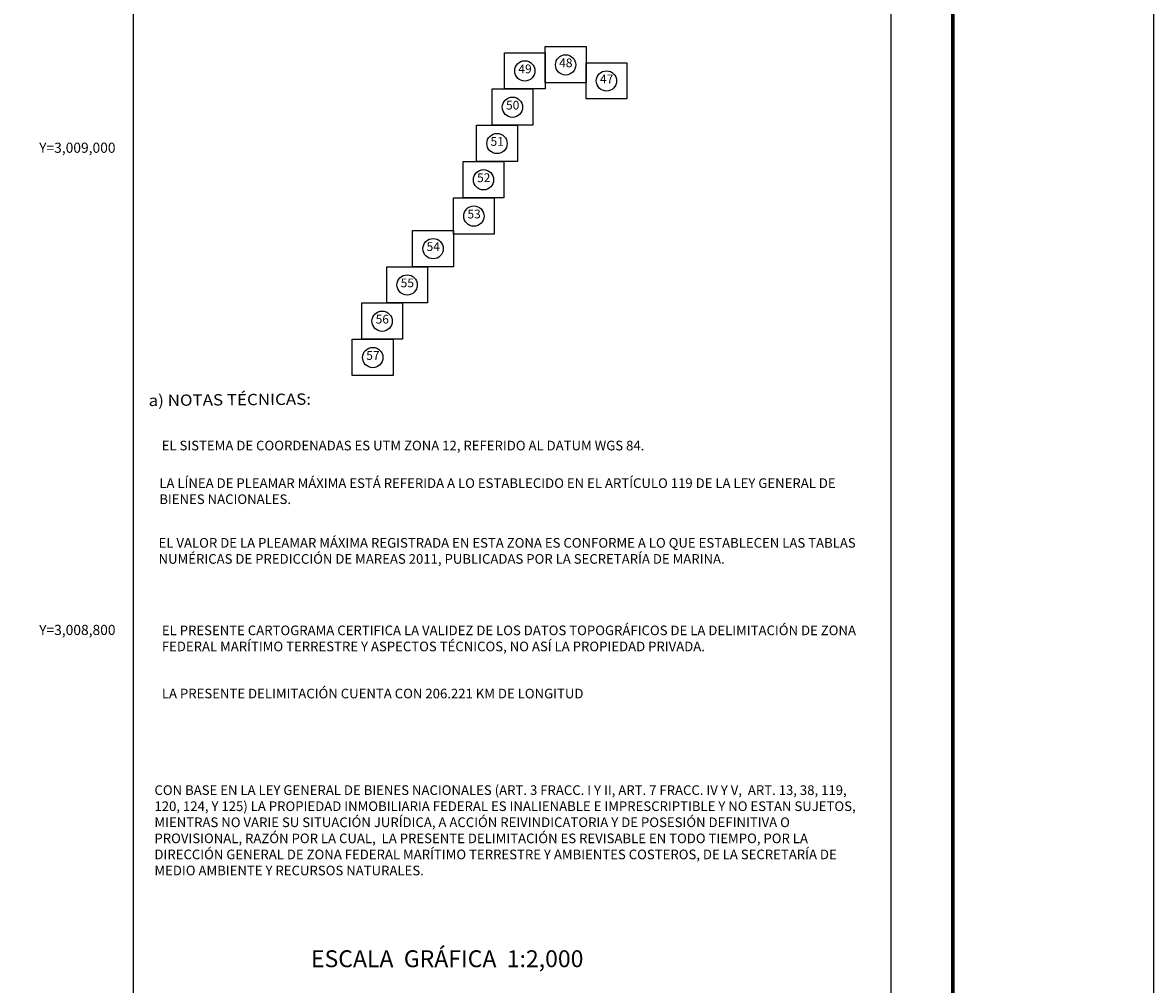
# Model space of a CAD drawing. Units: inches. Extents: x 276145 to 278545, y 3008273 to 3010073.
# Drawn here: x 278076 to 278545, y 3008653 to 3009052 of the extents above; entities that cross this region are included whole.
import ezdxf
from ezdxf.enums import TextEntityAlignment as Align

# ---------------------------------------------------------------- set-up
doc = ezdxf.new("R2010")
doc.units = ezdxf.units.IN
doc.header["$LTSCALE"] = 40
doc.header["$MEASUREMENT"] = 0
doc.linetypes.add('CENTRO1', pattern=[0.44, 0.2, -0.08, 0.08, -0.08])
doc.layers.add('CVL_RET_TX', color=2, linetype='Continuous')
doc.layers.add('Lomo', color=7, linetype='Continuous')
doc.styles.add('ROMANA1', font='ROMANA1.shx')
doc.styles.add('ROMANC', font='romanc.shx', dxfattribs={"height": 2.032})
doc.styles.add('ROMAND', font='romand', dxfattribs={"height": 80})

msp = doc.modelspace()

# ---------------------------------------------------------------- linework, layer by layer
at = {"layer": 'Lomo', "color": 7}
for p, q in [((278122.34, 3008369.01, 6.95), (278122.34, 3009966.65, 6.95)), ((278436.63, 3008369.01, 6.95), (278436.63, 3009966.65, 6.95))]:
    msp.add_line(p, q, dxfattribs=at)
at = {"layer": 'Lomo', "color": 255, "linetype": 'Continuous', "elevation": 9.27}
msp.add_lwpolyline([(276145.31, 3010073.4), (278545.31, 3010073.4), (278545.31, 3008273.4), (276145.31, 3008273.4)], close=True, dxfattribs=at)
at = {"layer": 'Lomo', "color": 7, "linetype": 'Continuous', "const_width": 1.6, "elevation": 6.95}
msp.add_lwpolyline([(278462.12, 3008336.49), (278462.12, 3009997.8)], dxfattribs=at)
at = {"layer": 'Lomo', "color": 7, "linetype": 'Continuous'}
for points, elevation in [([(278293.1, 3009041.94), (278310.03, 3009041.94), (278310.03, 3009026.89), (278293.1, 3009026.89)], 10.04), ([(278293.1, 3009041.94), (278310.03, 3009041.94), (278310.03, 3009026.89), (278293.1, 3009026.89)], 16.16), ([(278293.1, 3009041.94), (278310.03, 3009041.94), (278310.03, 3009026.89), (278293.1, 3009026.89)], 22.31), ([(278293.1, 3009041.94), (278310.03, 3009041.94), (278310.03, 3009026.89), (278293.1, 3009026.89)], 22.31), ([(278293.1, 3009041.94), (278310.03, 3009041.94), (278310.03, 3009026.89), (278293.1, 3009026.89)], 22.31), ([(278293.1, 3009041.94), (278310.03, 3009041.94), (278310.03, 3009026.89), (278293.1, 3009026.89)], 19.25), ([(278293.1, 3009041.94), (278310.03, 3009041.94), (278310.03, 3009026.89), (278293.1, 3009026.89)], 13.1), ([(278293.1, 3009041.94), (278310.03, 3009041.94), (278310.03, 3009026.89), (278293.1, 3009026.89)], 6.95), ([(278276.17, 3009039.43), (278293.1, 3009039.43), (278293.1, 3009024.38), (278276.17, 3009024.38)], 10.04), ([(278276.17, 3009039.43), (278293.1, 3009039.43), (278293.1, 3009024.38), (278276.17, 3009024.38)], 16.16), ([(278276.17, 3009039.43), (278293.1, 3009039.43), (278293.1, 3009024.38), (278276.17, 3009024.38)], 22.31), ([(278276.17, 3009039.43), (278293.1, 3009039.43), (278293.1, 3009024.38), (278276.17, 3009024.38)], 22.31), ([(278276.17, 3009039.43), (278293.1, 3009039.43), (278293.1, 3009024.38), (278276.17, 3009024.38)], 22.31), ([(278276.17, 3009039.43), (278293.1, 3009039.43), (278293.1, 3009024.38), (278276.17, 3009024.38)], 6.95), ([(278276.18, 3009039.43), (278293.1, 3009039.43), (278293.1, 3009024.38), (278276.18, 3009024.38)], 19.25), ([(278276.18, 3009039.43), (278293.1, 3009039.43), (278293.1, 3009024.38), (278276.18, 3009024.38)], 13.1), ([(278310.03, 3009035.28), (278326.96, 3009035.28), (278326.96, 3009020.23), (278310.03, 3009020.23)], 10.04), ([(278310.03, 3009035.28), (278326.96, 3009035.28), (278326.96, 3009020.23), (278310.03, 3009020.23)], 16.16), ([(278310.03, 3009035.28), (278326.96, 3009035.28), (278326.96, 3009020.23), (278310.03, 3009020.23)], 22.31), ([(278310.03, 3009035.28), (278326.96, 3009035.28), (278326.96, 3009020.23), (278310.03, 3009020.23)], 22.31), ([(278310.03, 3009035.28), (278326.96, 3009035.28), (278326.96, 3009020.23), (278310.03, 3009020.23)], 22.31), ([(278310.03, 3009035.28), (278326.96, 3009035.28), (278326.96, 3009020.23), (278310.03, 3009020.23)], 19.25), ([(278310.03, 3009035.28), (278326.96, 3009035.28), (278326.96, 3009020.23), (278310.03, 3009020.23)], 13.1), ([(278310.03, 3009035.28), (278326.96, 3009035.28), (278326.96, 3009020.23), (278310.03, 3009020.23)], 6.95), ([(278271.05, 3009024.38), (278287.98, 3009024.38), (278287.98, 3009009.33), (278271.05, 3009009.33)], 10.04), ([(278271.05, 3009024.38), (278287.98, 3009024.38), (278287.98, 3009009.33), (278271.05, 3009009.33)], 16.16), ([(278271.05, 3009024.38), (278287.98, 3009024.38), (278287.98, 3009009.33), (278271.05, 3009009.33)], 22.31), ([(278271.05, 3009024.38), (278287.98, 3009024.38), (278287.98, 3009009.33), (278271.05, 3009009.33)], 22.31), ([(278271.05, 3009024.38), (278287.98, 3009024.38), (278287.98, 3009009.33), (278271.05, 3009009.33)], 22.31), ([(278271.05, 3009024.38), (278287.98, 3009024.38), (278287.98, 3009009.33), (278271.05, 3009009.33)], 19.25), ([(278271.05, 3009024.38), (278287.98, 3009024.38), (278287.98, 3009009.33), (278271.05, 3009009.33)], 13.1), ([(278271.05, 3009024.38), (278287.98, 3009024.38), (278287.98, 3009009.33), (278271.05, 3009009.33)], 6.95), ([(278264.65, 3009009.33), (278281.58, 3009009.33), (278281.58, 3008994.28), (278264.65, 3008994.28)], 10.01), ([(278264.65, 3009009.33), (278281.58, 3009009.33), (278281.58, 3008994.28), (278264.65, 3008994.28)], 16.16), ([(278264.65, 3009009.33), (278281.58, 3009009.33), (278281.58, 3008994.28), (278264.65, 3008994.28)], 22.31), ([(278264.65, 3009009.33), (278281.58, 3009009.33), (278281.58, 3008994.28), (278264.65, 3008994.28)], 25.36), ([(278264.65, 3009009.33), (278281.58, 3009009.33), (278281.58, 3008994.28), (278264.65, 3008994.28)], 25.36), ([(278264.65, 3009009.33), (278281.58, 3009009.33), (278281.58, 3008994.28), (278264.65, 3008994.28)], 25.36), ([(278264.65, 3009009.33), (278281.58, 3009009.33), (278281.58, 3008994.28), (278264.65, 3008994.28)], 19.22), ([(278264.65, 3009009.33), (278281.58, 3009009.33), (278281.58, 3008994.28), (278264.65, 3008994.28)], 13.1), ([(278264.65, 3009009.33), (278281.58, 3009009.33), (278281.58, 3008994.28), (278264.65, 3008994.28)], 6.95), ([(278259.05, 3008994.28), (278275.98, 3008994.28), (278275.98, 3008979.24), (278259.05, 3008979.24)], 10.01), ([(278259.05, 3008994.28), (278275.98, 3008994.28), (278275.98, 3008979.24), (278259.05, 3008979.24)], 16.16), ([(278259.05, 3008994.28), (278275.98, 3008994.28), (278275.98, 3008979.24), (278259.05, 3008979.24)], 22.31), ([(278259.05, 3008994.28), (278275.98, 3008994.28), (278275.98, 3008979.24), (278259.05, 3008979.24)], 25.36), ([(278259.05, 3008994.28), (278275.98, 3008994.28), (278275.98, 3008979.24), (278259.05, 3008979.24)], 25.36), ([(278259.05, 3008994.28), (278275.98, 3008994.28), (278275.98, 3008979.24), (278259.05, 3008979.24)], 25.36), ([(278259.05, 3008994.28), (278275.98, 3008994.28), (278275.98, 3008979.24), (278259.05, 3008979.24)], 19.22), ([(278259.05, 3008994.28), (278275.98, 3008994.28), (278275.98, 3008979.24), (278259.05, 3008979.24)], 13.1), ([(278259.05, 3008994.28), (278275.98, 3008994.28), (278275.98, 3008979.24), (278259.05, 3008979.24)], 6.95), ([(278255.05, 3008979.24), (278271.98, 3008979.24), (278271.98, 3008964.19), (278255.05, 3008964.19)], 10.01), ([(278255.05, 3008979.24), (278271.98, 3008979.24), (278271.98, 3008964.19), (278255.05, 3008964.19)], 16.16), ([(278255.05, 3008979.24), (278271.98, 3008979.24), (278271.98, 3008964.19), (278255.05, 3008964.19)], 22.31), ([(278255.05, 3008979.24), (278271.98, 3008979.24), (278271.98, 3008964.19), (278255.05, 3008964.19)], 25.36), ([(278255.05, 3008979.24), (278271.98, 3008979.24), (278271.98, 3008964.19), (278255.05, 3008964.19)], 25.36), ([(278255.05, 3008979.24), (278271.98, 3008979.24), (278271.98, 3008964.19), (278255.05, 3008964.19)], 25.36), ([(278255.05, 3008979.24), (278271.98, 3008979.24), (278271.98, 3008964.19), (278255.05, 3008964.19)], 19.22), ([(278255.05, 3008979.24), (278271.98, 3008979.24), (278271.98, 3008964.19), (278255.05, 3008964.19)], 13.1), ([(278255.05, 3008979.24), (278271.98, 3008979.24), (278271.98, 3008964.19), (278255.05, 3008964.19)], 6.95), ([(278238.12, 3008965.71), (278255.05, 3008965.71), (278255.05, 3008950.66), (278238.12, 3008950.66)], 10.01), ([(278238.12, 3008965.71), (278255.05, 3008965.71), (278255.05, 3008950.66), (278238.12, 3008950.66)], 16.16), ([(278238.12, 3008965.71), (278255.05, 3008965.71), (278255.05, 3008950.66), (278238.12, 3008950.66)], 22.31), ([(278238.12, 3008965.71), (278255.05, 3008965.71), (278255.05, 3008950.66), (278238.12, 3008950.66)], 25.36), ([(278238.12, 3008965.71), (278255.05, 3008965.71), (278255.05, 3008950.66), (278238.12, 3008950.66)], 25.36), ([(278238.12, 3008965.71), (278255.05, 3008965.71), (278255.05, 3008950.66), (278238.12, 3008950.66)], 25.36), ([(278238.12, 3008965.71), (278255.05, 3008965.71), (278255.05, 3008950.66), (278238.12, 3008950.66)], 19.22), ([(278238.12, 3008965.71), (278255.05, 3008965.71), (278255.05, 3008950.66), (278238.12, 3008950.66)], 13.1), ([(278238.12, 3008965.71), (278255.05, 3008965.71), (278255.05, 3008950.66), (278238.12, 3008950.66)], 6.95), ([(278227.38, 3008950.66), (278244.31, 3008950.66), (278244.31, 3008935.62), (278227.38, 3008935.62)], 10.01), ([(278227.38, 3008950.66), (278244.31, 3008950.66), (278244.31, 3008935.62), (278227.38, 3008935.62)], 16.16), ([(278227.38, 3008950.66), (278244.31, 3008950.66), (278244.31, 3008935.62), (278227.38, 3008935.62)], 22.31), ([(278227.38, 3008950.66), (278244.31, 3008950.66), (278244.31, 3008935.62), (278227.38, 3008935.62)], 25.36), ([(278227.38, 3008950.66), (278244.31, 3008950.66), (278244.31, 3008935.62), (278227.38, 3008935.62)], 25.36), ([(278227.38, 3008950.66), (278244.31, 3008950.66), (278244.31, 3008935.62), (278227.38, 3008935.62)], 25.36), ([(278227.38, 3008950.66), (278244.31, 3008950.66), (278244.31, 3008935.62), (278227.38, 3008935.62)], 19.22), ([(278227.38, 3008950.66), (278244.31, 3008950.66), (278244.31, 3008935.62), (278227.38, 3008935.62)], 13.1), ([(278227.38, 3008950.66), (278244.31, 3008950.66), (278244.31, 3008935.62), (278227.38, 3008935.62)], 6.95), ([(278217, 3008935.62), (278233.92, 3008935.62), (278233.92, 3008920.57), (278217, 3008920.57)], 10.01), ([(278217, 3008935.62), (278233.92, 3008935.62), (278233.92, 3008920.57), (278217, 3008920.57)], 16.16), ([(278217, 3008935.62), (278233.92, 3008935.62), (278233.92, 3008920.57), (278217, 3008920.57)], 22.31), ([(278217, 3008935.62), (278233.92, 3008935.62), (278233.92, 3008920.57), (278217, 3008920.57)], 25.36), ([(278217, 3008935.62), (278233.92, 3008935.62), (278233.92, 3008920.57), (278217, 3008920.57)], 25.36), ([(278217, 3008935.62), (278233.92, 3008935.62), (278233.92, 3008920.57), (278217, 3008920.57)], 25.36), ([(278217, 3008935.62), (278233.92, 3008935.62), (278233.92, 3008920.57), (278217, 3008920.57)], 19.22), ([(278217, 3008935.62), (278233.92, 3008935.62), (278233.92, 3008920.57), (278217, 3008920.57)], 13.1), ([(278217, 3008935.62), (278233.92, 3008935.62), (278233.92, 3008920.57), (278217, 3008920.57)], 6.95), ([(278213.1, 3008920.57), (278230.03, 3008920.57), (278230.03, 3008905.52), (278213.1, 3008905.52)], 10.01), ([(278213.1, 3008920.57), (278230.03, 3008920.57), (278230.03, 3008905.52), (278213.1, 3008905.52)], 16.16), ([(278213.1, 3008920.57), (278230.03, 3008920.57), (278230.03, 3008905.52), (278213.1, 3008905.52)], 22.31), ([(278213.1, 3008920.57), (278230.03, 3008920.57), (278230.03, 3008905.52), (278213.1, 3008905.52)], 25.36), ([(278213.1, 3008920.57), (278230.03, 3008920.57), (278230.03, 3008905.52), (278213.1, 3008905.52)], 25.36), ([(278213.1, 3008920.57), (278230.03, 3008920.57), (278230.03, 3008905.52), (278213.1, 3008905.52)], 25.36), ([(278213.1, 3008920.57), (278230.03, 3008920.57), (278230.03, 3008905.52), (278213.1, 3008905.52)], 19.22), ([(278213.1, 3008920.57), (278230.03, 3008920.57), (278230.03, 3008905.52), (278213.1, 3008905.52)], 13.1), ([(278213.1, 3008920.57), (278230.03, 3008920.57), (278230.03, 3008905.52), (278213.1, 3008905.52)], 6.95)]:
    msp.add_lwpolyline(points, close=True, dxfattribs=dict(at, elevation=elevation))
for centre in [(278284.64, 3009031.85, 22.31), (278284.64, 3009031.85, 22.31), (278301.57, 3009034.36, 22.31), (278301.57, 3009034.36, 22.31), (278318.5, 3009027.7, 22.31), (278318.5, 3009027.7, 22.31), (278279.52, 3009016.8, 22.31), (278279.52, 3009016.8, 22.31), (278273.11, 3009001.75, 25.36), (278273.11, 3009001.75, 25.36), (278267.51, 3008986.71, 25.36), (278267.51, 3008986.71, 25.36), (278263.52, 3008971.66, 25.36), (278263.52, 3008971.66, 25.36), (278246.59, 3008958.13, 25.36), (278246.59, 3008958.13, 25.36), (278235.84, 3008943.09, 25.36), (278235.84, 3008943.09, 25.36), (278225.46, 3008928.04, 25.36), (278225.46, 3008928.04, 25.36), (278221.57, 3008912.99, 25.36), (278221.57, 3008912.99, 25.36)]:
    msp.add_circle(centre, 4.21, dxfattribs=at)

# ---------------------------------------------------------------- texts
at = {"layer": 'CVL_RET_TX', "color": 7, "style": 'ROMANA1'}
for s, p in [('Y=3,009,000', (278114.9, 3009000)), ('Y=3,008,800', (278114.9, 3008800))]:
    msp.add_text(s, height=4.2, dxfattribs=at).set_placement(p, align=Align.MIDDLE_RIGHT)
at = {"layer": 'Lomo', "color": 7, "linetype": 'Continuous', "style": 'ROMANC', "width": 1.1}
msp.add_text('a) NOTAS TÉCNICAS:', height=4.6852, rotation=0.5, dxfattribs=at).set_placement((278128.64, 3008892.84, 9.27))
at = {"layer": 'Lomo', "color": 7, "style": 'ROMAND'}
msp.add_text('ESCALA  GRÁFICA  1:2,000', height=7, dxfattribs=at).set_placement((278195.96, 3008660.13, 6.95))
at = {"layer": 'Lomo', "char_height": 3.636, "width": 4.6243, "attachment_point": 5, "style": 'ROMANC'}
for s, insert in [('48', (278301.65, 3009034.75, 22.31)), ('49', (278284.72, 3009032.23, 22.31)), ('47', (278318.58, 3009028.08, 22.31)), ('50', (278279.6, 3009017.18, 22.31)), ('51', (278273.19, 3009002.14, 25.36)), ('52', (278267.59, 3008987.09, 25.36)), ('53', (278263.6, 3008972.04, 25.36)), ('54', (278246.67, 3008958.52, 25.36)), ('55', (278235.92, 3008943.47, 25.36)), ('56', (278225.54, 3008928.42, 25.36)), ('57', (278221.65, 3008913.37, 25.36))]:
    msp.add_mtext(s, dxfattribs=dict(at, insert=insert))
at = {"layer": 'Lomo', "linetype": 'CENTRO1', "char_height": 4, "attachment_point": 1}
for s, insert, width in [('{\\fArial|b0|i0|c0|p34;EL SISTEMA DE COORDENADAS ES UTM ZONA 12, REFERIDO AL DATUM WGS 84.}', (278134.04, 3008878.47, 9.27), 291.9588), ('{\\fArial|b0|i0|c0|p34;LA LÍNEA DE PLEAMAR MÁXIMA ESTÁ REFERIDA A LO ESTABLECIDO EN EL ARTÍCULO 119 DE LA LEY GENERAL DE BIENES NACIONALES.}', (278133.06, 3008862.89, 9.27), 292.4152), ('{\\fArial|b0|i0|c0|p34;EL VALOR DE LA PLEAMAR MÁXIMA REGISTRADA EN ESTA ZONA ES CONFORME A LO QUE ESTABLECEN LAS TABLAS NUMÉRICAS DE PREDICCIÓN DE MAREAS 2011, PUBLICADAS POR LA SECRETARÍA DE MARINA.}', (278132.76, 3008838.12, 9.27), 292.416), ('{\\fArial|b0|i0|c0|p34;EL PRESENTE CARTOGRAMA CERTIFICA LA VALIDEZ DE LOS DATOS TOPOGRÁFICOS DE LA DELIMITACIÓN DE ZONA FEDERAL MARÍTIMO TERRESTRE Y ASPECTOS TÉCNICOS, NO ASÍ LA PROPIEDAD PRIVADA.}', (278134.11, 3008801.82, 9.27), 292.4152), ('{\\fArial|b0|i0|c0|p34;LA PRESENTE DELIMITACIÓN CUENTA CON 206.221 KM DE LONGITUD}', (278134.11, 3008775.62, 9.27), 292.4152), ('{\\fArial|b0|i0|c0|p34;CON BASE EN LA LEY GENERAL DE BIENES NACIONALES (ART. 3 FRACC. I Y II, ART. 7 FRACC. IV Y V,  ART. 13, 38, 119, 120, 124, Y 125) LA PROPIEDAD INMOBILIARIA FEDERAL ES INALIENABLE E IMPRESCRIPTIBLE Y NO ESTAN SUJETOS, MIENTRAS NO VARIE SU SITUACIÓN JURÍDICA, A ACCIÓN REIVINDICATORIA Y DE POSESIÓN DEFINITIVA O PROVISIONAL, RAZÓN POR LA CUAL,  LA PRESENTE DELIMITACIÓN ES REVISABLE EN TODO TIEMPO, POR LA DIRECCIÓN GENERAL DE ZONA FEDERAL MARÍTIMO TERRESTRE Y AMBIENTES COSTEROS, DE LA SECRETARÍA DE MEDIO AMBIENTE Y RECURSOS NATURALES.}', (278131.04, 3008735.56, 9.27), 297.476)]:
    msp.add_mtext(s, dxfattribs=dict(at, insert=insert, width=width))

doc.saveas('drawing.dxf')
